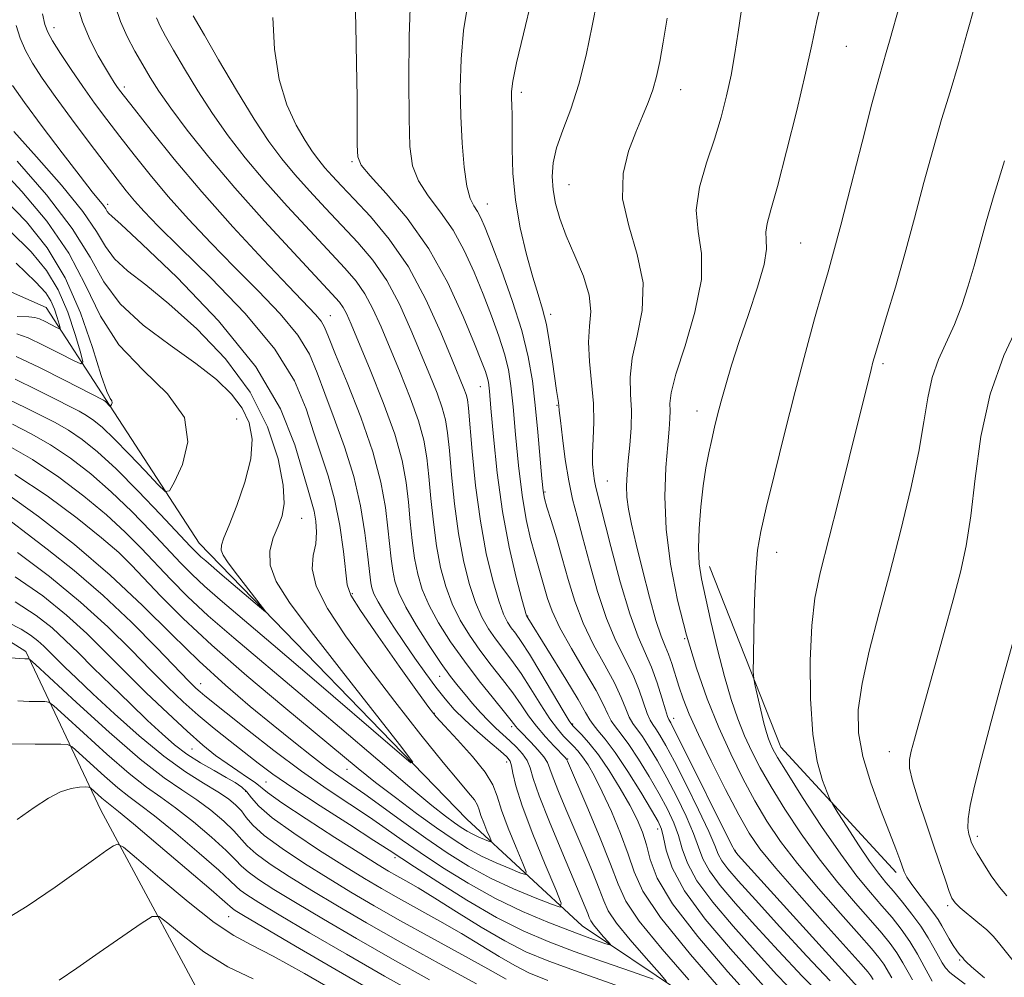
# Model space of a CAD drawing. Extents: x 2079800 to 2082700, y 324800 to 327700.
# Drawn here: x 2082225 to 2082370, y 327279 to 327420 of the extents above; entities that cross this region are included whole.
import ezdxf

# ---------------------------------------------------------------- set-up
doc = ezdxf.new("R2010")
doc.units = 0
doc.header["$MEASUREMENT"] = 0
for name, color, linetype, lineweight in [('DTM HARD BREAKLINE', 7, 'Continuous', 0), ('DTM SPOT ELEVATION', 2, 'Continuous', 13), ('INDEX CONTOUR', 41, 'Continuous', 13), ('INTERMEDIATE CONTOUR', 44, 'Continuous', 0)]:
    doc.layers.add(name, color=color, linetype=linetype, lineweight=lineweight)

msp = doc.modelspace()

# ---------------------------------------------------------------- linework, layer by layer
at = {"layer": 'DTM HARD BREAKLINE'}
for points in [[(2081971.158, 327500, 1198.318), (2081977.77, 327492.19, 1200.69), (2081995.3, 327468.89, 1206.11), (2082010.63, 327449.39, 1207.76), (2082028.61, 327444.04, 1210.42), (2082061.9, 327423.55, 1213.72), (2082073.88, 327420.89, 1217.19), (2082103.3, 327412.34, 1220.79), (2082131.1, 327399.98, 1224.09), (2082145.88, 327382.65, 1230.1), (2082152.5, 327364.73, 1232.63), (2082168.86, 327356.66, 1236.46), (2082193.94, 327347, 1239.41), (2082225.59, 327327.04, 1243.65), (2082236.59, 327303.71, 1251.08), (2082254.72, 327270.08, 1257.56), (2082273.85, 327252.78, 1263.69)], [(2082418.16, 327221.44, 1273.17), (2082381.61, 327241.38, 1257.5), (2082365.24, 327250.54, 1247.78), (2082336.33, 327267.25, 1239.7), (2082307.4, 327286.68, 1232.99), (2082290.45, 327302.36, 1226.62), (2082251.07, 327342.95, 1223.09), (2082237.36, 327364.09, 1219.84), (2082228.59, 327377.65, 1214.78), (2082196.96, 327391.62, 1207.41), (2082173.49, 327408.36, 1202.87), (2082159.26, 327424.6, 1196.21), (2082148.8, 327448.48, 1192.33), (2082125.3, 327468.49, 1188.97), (2082107.31, 327477.09, 1184.96), (2082073.01, 327481.81, 1178.24), (2082051.78, 327485.5, 1175.89), (2082029.43, 327494.09, 1174.41), (2082027.483, 327500, 1173.542)], [(2082326.16, 327339.54, 1258.74), (2082336.63, 327312.94, 1260.8), (2082353.59, 327294.54, 1263.57)]]:
    msp.add_polyline3d(points, dxfattribs=at)
at = {"layer": 'DTM SPOT ELEVATION'}
for p in [(2082229.73, 327418.77, 1232.6), (2082346.29, 327416.04, 1258.9), (2082240.05, 327410.04, 1234.4), (2082321.89, 327409.65, 1254.7), (2082298.48, 327409.28, 1250.4), (2082273.55, 327399.09, 1243.8), (2082305.47, 327395.68, 1252.9), (2082237.62, 327392.79, 1228.4), (2082293.45, 327392.85, 1248.8), (2082339.55, 327387.1, 1259), (2082270.35, 327376.44, 1234.8), (2082302.79, 327376.63, 1250.4), (2082351.66, 327369.36, 1262.3), (2082292.43, 327366, 1243.2), (2082303.72, 327363.26, 1249.9), (2082324.32, 327362.38, 1257.4), (2082256.57, 327361.21, 1222.6), (2082311.12, 327352.11, 1253), (2082301.94, 327350.48, 1248.2), (2082266.17, 327346.63, 1226.8), (2082336.01, 327341.62, 1260.6), (2082238.92, 327337.33, 1232.4), (2082273.58, 327335.56, 1230.3), (2082299.38, 327332.25, 1244.1), (2082322.51, 327328.92, 1256), (2082286.45, 327323.37, 1233.2), (2082251.3, 327322.28, 1233.3), (2082285.67, 327317.92, 1230.1), (2082320.85, 327317.18, 1252.6), (2082297.05, 327315.96, 1235.6), (2082306.01, 327316.35, 1242.2), (2082250.04, 327312.7, 1238.9), (2082305.26, 327311.24, 1238.1), (2082352.6, 327312.29, 1265.4), (2082272.83, 327309.68, 1230.8), (2082296.3, 327310.78, 1231.4), (2082260.91, 327307.82, 1237), (2082257.9, 327306.48, 1240.4), (2082318.52, 327300.92, 1243.4), (2082365.52, 327299.83, 1268.4), (2082279.9, 327296.69, 1236.4), (2082329.87, 327297.8, 1252.1), (2082361.19, 327289.65, 1265.7), (2082255.43, 327288.02, 1250.9), (2082362.95, 327281.64, 1263.8)]:
    msp.add_point(p, dxfattribs=at)
at = {"layer": 'INDEX CONTOUR'}
for points in [[(2082299.995, 327423.027, 1250), (2082298.771, 327417.887, 1250), (2082297.765, 327413.608, 1250), (2082297.209, 327410.916, 1250), (2082297.013, 327409.416, 1250), (2082297.012, 327408.439, 1250), (2082297.063, 327407.384, 1250), (2082297.115, 327405.932, 1250), (2082297.138, 327403.838, 1250), (2082297.136, 327400.937, 1250), (2082297.234, 327397.386, 1250), (2082297.592, 327393.428, 1250), (2082298.304, 327389.326, 1250), (2082299.23, 327385.419, 1250), (2082300.167, 327382.076, 1250), (2082300.953, 327379.515, 1250), (2082301.596, 327377.37, 1250), (2082302.141, 327375.129, 1250), (2082302.627, 327372.447, 1250), (2082303.049, 327369.635, 1250), (2082303.642, 327365.42, 1250), (2082303.912, 327363.638, 1250), (2082303.967, 327363.177, 1250), (2082304.04, 327362.465, 1250), (2082304.202, 327360.989, 1250), (2082304.508, 327358.436, 1250), (2082304.935, 327355.26, 1250), (2082305.442, 327352.113, 1250), (2082306.005, 327349.446, 1250), (2082306.666, 327346.894, 1250), (2082307.48, 327343.892, 1250), (2082308.49, 327340.073, 1250), (2082309.671, 327335.86, 1250), (2082310.982, 327331.878, 1250), (2082312.367, 327328.601, 1250), (2082314.889, 327323.565, 1250), (2082315.799, 327321.361, 1250), (2082316.993, 327317.91, 1250), (2082317.408, 327316.948, 1250), (2082317.805, 327316.304, 1250), (2082318.258, 327315.669, 1250), (2082318.857, 327314.741, 1250), (2082319.724, 327313.226, 1250), (2082320.992, 327310.835, 1250), (2082322.701, 327307.463, 1250), (2082324.518, 327303.761, 1250), (2082326.019, 327300.563, 1250), (2082326.912, 327298.478, 1250), (2082327.433, 327297.214, 1250), (2082327.95, 327296.249, 1250), (2082328.822, 327295.085, 1250), (2082330.366, 327293.303, 1250), (2082332.884, 327290.507, 1250), (2082336.481, 327286.541, 1250), (2082340.447, 327282.218, 1250), (2082343.872, 327278.599, 1250)], [(2082354.114, 327422.204, 1260), (2082352.606, 327416.791, 1260), (2082352.133, 327415.135, 1260), (2082351.665, 327413.555, 1260), (2082351.025, 327411.304, 1260), (2082350.027, 327407.569, 1260), (2082348.573, 327401.924, 1260), (2082346.932, 327395.482, 1260), (2082345.458, 327389.746, 1260), (2082344.402, 327385.778, 1260), (2082343.587, 327382.877, 1260), (2082342.729, 327379.902, 1260), (2082341.606, 327375.941, 1260), (2082340.243, 327370.986, 1260), (2082338.724, 327365.262, 1260), (2082337.152, 327359.083, 1260), (2082335.683, 327353.13, 1260), (2082334.489, 327348.18, 1260), (2082333.694, 327344.701, 1260), (2082333.221, 327341.921, 1260), (2082332.952, 327338.763, 1260), (2082332.78, 327334.519, 1260), (2082332.671, 327329.955, 1260), (2082332.609, 327326.217, 1260), (2082332.588, 327324.096, 1260), (2082332.65, 327323, 1260), (2082332.848, 327321.992, 1260), (2082333.672, 327318.379, 1260), (2082334.127, 327316.507, 1260), (2082334.504, 327315.124, 1260), (2082334.819, 327314.159, 1260), (2082335.108, 327313.428, 1260), (2082335.459, 327312.686, 1260), (2082336.161, 327311.452, 1260), (2082337.555, 327309.183, 1260), (2082339.839, 327305.577, 1260), (2082342.637, 327301.284, 1260), (2082345.438, 327297.195, 1260), (2082347.83, 327293.998, 1260), (2082349.818, 327291.583, 1260), (2082351.509, 327289.637, 1260), (2082353, 327287.881, 1260), (2082354.345, 327286.169, 1260), (2082355.585, 327284.387, 1260), (2082356.737, 327282.49, 1260), (2082357.731, 327280.703, 1260), (2082358.897, 327278.544, 1260)], [(2082250.188, 327420.548, 1240), (2082251.842, 327417.671, 1240), (2082253.941, 327414.046, 1240), (2082256.562, 327409.595, 1240), (2082259.16, 327405.34, 1240), (2082261.333, 327402.052, 1240), (2082263.233, 327399.497, 1240), (2082265.157, 327397.198, 1240), (2082267.324, 327394.772, 1240), (2082269.673, 327392.234, 1240), (2082274.394, 327387.212, 1240), (2082276.601, 327384.597, 1240), (2082278.656, 327381.607, 1240), (2082280.534, 327378.104, 1240), (2082282.223, 327374.366, 1240), (2082285.008, 327367.653, 1240), (2082286.059, 327365.032, 1240), (2082286.833, 327362.885, 1240), (2082287.32, 327361.091, 1240), (2082287.624, 327359.186, 1240), (2082287.878, 327356.61, 1240), (2082288.199, 327352.997, 1240), (2082288.632, 327348.729, 1240), (2082289.211, 327344.377, 1240), (2082289.948, 327340.429, 1240), (2082290.804, 327337.032, 1240), (2082291.721, 327334.248, 1240), (2082292.656, 327332.092, 1240), (2082293.629, 327330.379, 1240), (2082294.673, 327328.878, 1240), (2082297.066, 327325.717, 1240), (2082298.428, 327323.783, 1240), (2082299.882, 327321.522, 1240), (2082301.333, 327319.196, 1240), (2082302.66, 327317.148, 1240), (2082303.77, 327315.63, 1240), (2082304.689, 327314.564, 1240), (2082305.459, 327313.778, 1240), (2082306.135, 327313.111, 1240), (2082306.782, 327312.412, 1240), (2082307.472, 327311.537, 1240), (2082308.271, 327310.341, 1240), (2082309.223, 327308.68, 1240), (2082310.374, 327306.408, 1240), (2082311.72, 327303.483, 1240), (2082313.073, 327300.269, 1240), (2082314.201, 327297.229, 1240), (2082315.058, 327294.61, 1240), (2082316.342, 327291.779, 1240), (2082318.939, 327287.882, 1240), (2082323.339, 327282.454, 1240), (2082328.46, 327276.573, 1240)], [(2082224.135, 327419.109, 1230), (2082224.761, 327417.231, 1230), (2082225.549, 327415.427, 1230), (2082226.582, 327413.545, 1230), (2082227.98, 327411.372, 1230), (2082229.87, 327408.683, 1230), (2082232.286, 327405.383, 1230), (2082234.885, 327401.902, 1230), (2082237.227, 327398.8, 1230), (2082238.996, 327396.488, 1230), (2082240.354, 327394.773, 1230), (2082241.58, 327393.312, 1230), (2082242.995, 327391.741, 1230), (2082245.053, 327389.611, 1230), (2082248.249, 327386.45, 1230), (2082252.802, 327381.99, 1230), (2082257.843, 327376.763, 1230), (2082262.226, 327371.508, 1230), (2082265.102, 327366.821, 1230), (2082266.797, 327362.743, 1230), (2082267.932, 327359.179, 1230), (2082270.058, 327352.863, 1230), (2082270.994, 327349.45, 1230), (2082271.743, 327345.574, 1230), (2082272.287, 327341.762, 1230), (2082272.827, 327336.845, 1230), (2082273.366, 327335.326, 1230), (2082274.782, 327333.043, 1230), (2082277.381, 327329.271, 1230), (2082280.49, 327324.865, 1230), (2082283.193, 327321.075, 1230), (2082284.849, 327318.786, 1230), (2082285.926, 327317.432, 1230), (2082287.165, 327316.08, 1230), (2082289.083, 327314.043, 1230), (2082291.288, 327311.603, 1230), (2082293.161, 327309.285, 1230), (2082294.266, 327307.441, 1230), (2082294.901, 327305.748, 1230), (2082295.545, 327303.709, 1230), (2082296.544, 327301.022, 1230), (2082297.698, 327298.178, 1230), (2082298.672, 327295.862, 1230), (2082299.171, 327294.597, 1230), (2082299.066, 327294.242, 1230), (2082298.266, 327294.495, 1230), (2082296.749, 327295.091, 1230), (2082294.764, 327295.923, 1230), (2082292.627, 327296.923, 1230), (2082290.563, 327298.052, 1230), (2082288.423, 327299.407, 1230), (2082285.966, 327301.109, 1230), (2082283.052, 327303.218, 1230), (2082279.951, 327305.53, 1230), (2082277.031, 327307.775, 1230), (2082274.486, 327309.815, 1230), (2082263.509, 327318.913, 1230), (2082258.092, 327323.456, 1230), (2082252.921, 327327.959, 1230), (2082248.706, 327331.899, 1230), (2082245.456, 327335.165, 1230), (2082241.122, 327339.746, 1230), (2082239.236, 327341.572, 1230), (2082236.715, 327343.754, 1230), (2082233.108, 327346.641, 1230), (2082228.703, 327349.91, 1230), (2082223.979, 327353.07, 1230)], [(2082222.307, 327393.705, 1220), (2082225.673, 327390.203, 1220), (2082228.718, 327386.417, 1220), (2082231.377, 327382.01, 1220), (2082233.597, 327376.862, 1220), (2082235.361, 327371.743, 1220), (2082236.664, 327367.647, 1220), (2082237.517, 327365.286, 1220), (2082238.002, 327364.261, 1220), (2082238.216, 327363.895, 1220), (2082238.254, 327363.629, 1220), (2082238.193, 327363.383, 1220), (2082238.053, 327363.097, 1220), (2082238.005, 327363.089, 1220), (2082237.227, 327363.863, 1220), (2082237.148, 327363.917, 1220), (2082236.984, 327364.006, 1220), (2082231.377, 327366.902, 1220), (2082227.599, 327368.8, 1220), (2082224.142, 327370.426, 1220)], [(2082302.38, 327278.656, 1240), (2082299.579, 327279.776, 1240), (2082297.494, 327280.825, 1240), (2082295.208, 327282.166, 1240), (2082292.573, 327283.78, 1240), (2082289.638, 327285.551, 1240), (2082286.482, 327287.367, 1240), (2082280.416, 327290.742, 1240), (2082277.889, 327292.176, 1240), (2082275.391, 327293.655, 1240), (2082272.448, 327295.467, 1240), (2082268.795, 327297.779, 1240), (2082264.999, 327300.285, 1240), (2082261.831, 327302.56, 1240), (2082259.854, 327304.276, 1240), (2082258.775, 327305.492, 1240), (2082258.091, 327306.373, 1240), (2082257.361, 327307.073, 1240), (2082256.391, 327307.74, 1240), (2082255.049, 327308.512, 1240), (2082253.27, 327309.502, 1240), (2082251.249, 327310.671, 1240), (2082249.247, 327311.952, 1240), (2082247.436, 327313.317, 1240), (2082245.616, 327314.903, 1240), (2082243.499, 327316.889, 1240), (2082240.908, 327319.365, 1240), (2082238.111, 327322.066, 1240), (2082235.487, 327324.641, 1240), (2082233.304, 327326.825, 1240), (2082231.383, 327328.715, 1240), (2082229.431, 327330.498, 1240), (2082227.122, 327332.34, 1240), (2082223.997, 327334.324, 1240)], [(2082277.166, 327276.757, 1250), (2082271.236, 327280.184, 1250), (2082265.263, 327283.676, 1250), (2082257.598, 327288.201, 1250), (2082256.352, 327288.958, 1250), (2082255.955, 327289.228, 1250), (2082254.868, 327290.196, 1250), (2082252.849, 327291.95, 1250), (2082249.28, 327295.008, 1250), (2082245.061, 327298.596, 1250), (2082241.401, 327301.678, 1250), (2082239.2, 327303.49, 1250), (2082237.478, 327304.853, 1250), (2082236.779, 327305.458, 1250), (2082235.105, 327306.973, 1250), (2082234.814, 327307.085, 1250), (2082234.335, 327307.101, 1250), (2082233.472, 327307.074, 1250), (2082232.237, 327306.889, 1250), (2082230.697, 327306.388, 1250), (2082228.898, 327305.448, 1250), (2082226.794, 327304.079, 1250), (2082224.323, 327302.329, 1250)]]:
    msp.add_polyline3d(points, dxfattribs=at)
at = {"layer": 'INTERMEDIATE CONTOUR'}
for points in [[(2082273.953, 327424.488, 1244), (2082274.097, 327419.122, 1244), (2082274.226, 327413.536, 1244), (2082274.294, 327408.521, 1244), (2082274.316, 327404.427, 1244), (2082274.318, 327401.491, 1244), (2082274.391, 327399.764, 1244), (2082274.883, 327398.558, 1244), (2082276.203, 327396.997, 1244), (2082278.599, 327394.386, 1244), (2082281.666, 327390.743, 1244), (2082284.84, 327386.262, 1244), (2082287.637, 327381.234, 1244), (2082289.903, 327376.324, 1244), (2082291.568, 327372.291, 1244), (2082292.608, 327369.685, 1244), (2082293.169, 327368.214, 1244), (2082293.446, 327367.372, 1244), (2082293.615, 327366.629, 1244), (2082293.772, 327365.334, 1244), (2082293.997, 327362.809, 1244), (2082294.36, 327358.618, 1244), (2082294.91, 327353.301, 1244), (2082295.686, 327347.644, 1244), (2082296.683, 327342.365, 1244), (2082297.716, 327337.921, 1244), (2082298.553, 327334.708, 1244), (2082299.216, 327332.294, 1244), (2082299.265, 327332.168, 1244), (2082299.4, 327331.969, 1244), (2082305.005, 327322.974, 1244), (2082306.826, 327319.978, 1244), (2082307.92, 327318.072, 1244), (2082308.519, 327317, 1244), (2082309.012, 327316.27, 1244), (2082309.74, 327315.427, 1244), (2082310.811, 327314.158, 1244), (2082312.277, 327312.184, 1244), (2082314.12, 327309.392, 1244), (2082316.023, 327306.332, 1244), (2082317.599, 327303.714, 1244), (2082318.567, 327302.03, 1244), (2082319.073, 327300.881, 1244), (2082319.371, 327299.648, 1244), (2082319.749, 327297.805, 1244), (2082320.628, 327295.21, 1244), (2082322.463, 327291.816, 1244), (2082325.508, 327287.68, 1244), (2082329.219, 327283.287, 1244), (2082332.848, 327279.225, 1244), (2082335.814, 327275.963, 1244)], [(2082233, 327422.625, 1234), (2082233.925, 327419.639, 1234), (2082235.055, 327416.935, 1234), (2082236.233, 327414.644, 1234), (2082237.274, 327412.847, 1234), (2082238.039, 327411.588, 1234), (2082238.573, 327410.745, 1234), (2082238.967, 327410.157, 1234), (2082239.363, 327409.605, 1234), (2082240.094, 327408.645, 1234), (2082241.546, 327406.776, 1234), (2082244.008, 327403.644, 1234), (2082247.384, 327399.468, 1234), (2082251.481, 327394.616, 1234), (2082256.036, 327389.495, 1234), (2082260.485, 327384.668, 1234), (2082264.194, 327380.743, 1234), (2082268.174, 327376.591, 1234), (2082268.996, 327375.618, 1234), (2082269.52, 327374.732, 1234), (2082270.113, 327373.319, 1234), (2082271.146, 327370.735, 1234), (2082272.84, 327366.59, 1234), (2082274.835, 327361.511, 1234), (2082276.619, 327356.381, 1234), (2082277.803, 327351.921, 1234), (2082278.476, 327348.208, 1234), (2082278.848, 327345.157, 1234), (2082279.315, 327340.641, 1234), (2082279.541, 327338.923, 1234), (2082279.86, 327337.362, 1234), (2082280.438, 327335.677, 1234), (2082281.472, 327333.559, 1234), (2082283.06, 327330.839, 1234), (2082284.921, 327327.903, 1234), (2082286.679, 327325.277, 1234), (2082288.054, 327323.345, 1234), (2082289.153, 327321.925, 1234), (2082290.179, 327320.692, 1234), (2082291.289, 327319.393, 1234), (2082292.459, 327318.069, 1234), (2082293.618, 327316.835, 1234), (2082294.712, 327315.77, 1234), (2082296.762, 327313.906, 1234), (2082297.751, 327312.953, 1234), (2082298.633, 327311.972, 1234), (2082299.307, 327310.982, 1234), (2082299.744, 327309.918, 1234), (2082300.225, 327308.359, 1234), (2082301.107, 327305.795, 1234), (2082302.609, 327301.964, 1234), (2082304.411, 327297.607, 1234), (2082307.875, 327289.432, 1234), (2082308.247, 327288.508, 1234), (2082308.465, 327287.912, 1234), (2082308.694, 327287.415, 1234), (2082309.097, 327286.815, 1234), (2082309.775, 327285.984, 1234), (2082310.561, 327285.083, 1234), (2082311.227, 327284.341, 1234), (2082311.567, 327283.94, 1234), (2082311.486, 327283.863, 1234), (2082310.914, 327284.046, 1234), (2082309.78, 327284.441, 1234), (2082308.014, 327285.074, 1234), (2082305.542, 327285.986, 1234), (2082302.347, 327287.218, 1234), (2082298.628, 327288.786, 1234), (2082294.642, 327290.704, 1234), (2082290.638, 327292.938, 1234), (2082286.869, 327295.276, 1234), (2082283.581, 327297.457, 1234), (2082280.911, 327299.302, 1234), (2082278.558, 327300.956, 1234), (2082276.108, 327302.638, 1234), (2082273.226, 327304.551, 1234), (2082269.881, 327306.795, 1234), (2082266.116, 327309.447, 1234), (2082262.063, 327312.486, 1234), (2082258.189, 327315.505, 1234), (2082251.892, 327320.512, 1234), (2082251.208, 327321.078, 1234), (2082250.567, 327321.66, 1234), (2082249.55, 327322.675, 1234), (2082244.838, 327327.582, 1234), (2082241.111, 327331.346, 1234), (2082236.94, 327335.286, 1234), (2082232.699, 327338.922, 1234), (2082228.696, 327342.098, 1234), (2082220.477, 327348.339, 1234)], [(2082282.145, 327423.13, 1246), (2082281.969, 327417.468, 1246), (2082281.913, 327411.121, 1246), (2082281.945, 327405.403, 1246), (2082282.071, 327401.3, 1246), (2082282.461, 327398.47, 1246), (2082283.319, 327396.239, 1246), (2082284.766, 327394.034, 1246), (2082286.574, 327391.657, 1246), (2082288.428, 327389.007, 1246), (2082290.077, 327386.026, 1246), (2082291.526, 327382.827, 1246), (2082292.841, 327379.567, 1246), (2082294.066, 327376.396, 1246), (2082295.143, 327373.434, 1246), (2082295.987, 327370.803, 1246), (2082296.553, 327368.505, 1246), (2082296.931, 327366.1, 1246), (2082297.251, 327363.033, 1246), (2082297.619, 327358.963, 1246), (2082298.064, 327354.39, 1246), (2082298.589, 327350.023, 1246), (2082299.193, 327346.428, 1246), (2082299.828, 327343.583, 1246), (2082300.434, 327341.321, 1246), (2082302.314, 327334.827, 1246), (2082302.987, 327332.953, 1246), (2082304.122, 327330.529, 1246), (2082305.837, 327327.451, 1246), (2082307.773, 327324.168, 1246), (2082309.453, 327321.269, 1246), (2082310.529, 327319.197, 1246), (2082311.17, 327317.808, 1246), (2082311.673, 327316.817, 1246), (2082312.297, 327315.934, 1246), (2082313.142, 327314.873, 1246), (2082314.271, 327313.346, 1246), (2082315.699, 327311.175, 1246), (2082317.257, 327308.63, 1246), (2082318.73, 327306.087, 1246), (2082319.945, 327303.841, 1246), (2082320.888, 327301.841, 1246), (2082321.587, 327299.953, 1246), (2082322.137, 327298.028, 1246), (2082322.896, 327295.878, 1246), (2082324.292, 327293.293, 1246), (2082326.613, 327290.148, 1246), (2082329.601, 327286.626, 1246), (2082332.861, 327282.985, 1246), (2082336.055, 327279.481, 1246), (2082339.086, 327276.344, 1246)], [(2082290.62, 327422.559, 1248), (2082289.955, 327418.369, 1248), (2082289.592, 327414.149, 1248), (2082289.488, 327409.927, 1248), (2082289.562, 327405.77, 1248), (2082289.748, 327401.784, 1248), (2082290.038, 327398.248, 1248), (2082290.435, 327395.48, 1248), (2082290.933, 327393.681, 1248), (2082291.481, 327392.571, 1248), (2082292.015, 327391.752, 1248), (2082292.517, 327390.818, 1248), (2082293.149, 327389.331, 1248), (2082294.114, 327386.843, 1248), (2082295.525, 327383.104, 1248), (2082297.116, 327378.655, 1248), (2082298.528, 327374.233, 1248), (2082299.491, 327370.382, 1248), (2082300.091, 327366.865, 1248), (2082300.506, 327363.258, 1248), (2082300.877, 327359.312, 1248), (2082301.471, 327352.48, 1248), (2082301.658, 327350.667, 1248), (2082301.87, 327349.521, 1248), (2082302.235, 327348.271, 1248), (2082302.841, 327346.313, 1248), (2082303.623, 327343.726, 1248), (2082304.479, 327340.76, 1248), (2082305.345, 327337.633, 1248), (2082306.322, 327334.429, 1248), (2082307.552, 327331.203, 1248), (2082309.102, 327328.026, 1248), (2082310.743, 327325.042, 1248), (2082312.171, 327322.417, 1248), (2082313.164, 327320.279, 1248), (2082313.824, 327318.612, 1248), (2082314.332, 327317.363, 1248), (2082314.853, 327316.441, 1248), (2082316.265, 327314.508, 1248), (2082317.278, 327312.958, 1248), (2082318.49, 327310.928, 1248), (2082319.86, 327308.461, 1248), (2082321.323, 327305.652, 1248), (2082322.703, 327302.801, 1248), (2082323.803, 327300.258, 1248), (2082324.524, 327298.254, 1248), (2082325.164, 327296.546, 1248), (2082326.121, 327294.771, 1248), (2082327.718, 327292.617, 1248), (2082329.983, 327289.964, 1248), (2082332.873, 327286.746, 1248), (2082336.268, 327283.011, 1248), (2082339.767, 327279.281, 1248), (2082342.894, 327276.197, 1248)], [(2082309.621, 327422.805, 1252), (2082308.906, 327419.074, 1252), (2082308.009, 327414.75, 1252), (2082306.937, 327410.486, 1252), (2082305.728, 327406.808, 1252), (2082304.56, 327403.727, 1252), (2082303.639, 327401.13, 1252), (2082303.127, 327398.897, 1252), (2082302.986, 327396.883, 1252), (2082303.131, 327394.939, 1252), (2082303.499, 327392.92, 1252), (2082304.129, 327390.699, 1252), (2082305.08, 327388.154, 1252), (2082306.34, 327385.241, 1252), (2082307.595, 327382.217, 1252), (2082308.455, 327379.418, 1252), (2082308.665, 327377.06, 1252), (2082308.488, 327374.884, 1252), (2082308.327, 327372.514, 1252), (2082308.47, 327369.684, 1252), (2082308.793, 327366.586, 1252), (2082309.066, 327363.522, 1252), (2082309.119, 327360.75, 1252), (2082309.03, 327358.328, 1252), (2082308.938, 327356.269, 1252), (2082308.953, 327354.574, 1252), (2082309.063, 327353.204, 1252), (2082309.227, 327352.111, 1252), (2082309.438, 327351.13, 1252), (2082311.649, 327342.472, 1252), (2082313.021, 327337.286, 1252), (2082314.412, 327332.553, 1252), (2082315.632, 327329.175, 1252), (2082317.606, 327324.713, 1252), (2082318.433, 327322.444, 1252), (2082319.132, 327320.218, 1252), (2082319.651, 327318.457, 1252), (2082319.964, 327317.455, 1252), (2082320.136, 327317.019, 1252), (2082320.436, 327316.524, 1252), (2082320.958, 327315.525, 1252), (2082322.123, 327313.208, 1252), (2082329.32, 327298.678, 1252), (2082329.872, 327297.691, 1252), (2082330.36, 327297.084, 1252), (2082347.942, 327277.647, 1252)], [(2082342.868, 327423.595, 1258), (2082341.927, 327419.77, 1258), (2082341.186, 327416.279, 1258), (2082340.286, 327412.097, 1258), (2082338.985, 327406.579, 1258), (2082337.491, 327400.604, 1258), (2082336.133, 327395.427, 1258), (2082335.171, 327391.986, 1258), (2082334.62, 327389.96, 1258), (2082334.429, 327388.709, 1258), (2082334.498, 327387.62, 1258), (2082334.532, 327386.191, 1258), (2082334.183, 327383.948, 1258), (2082333.221, 327380.601, 1258), (2082331.881, 327376.61, 1258), (2082330.511, 327372.62, 1258), (2082329.393, 327369.155, 1258), (2082328.533, 327366.257, 1258), (2082327.87, 327363.846, 1258), (2082327.341, 327361.824, 1258), (2082326.893, 327360.015, 1258), (2082326.477, 327358.224, 1258), (2082326.048, 327356.269, 1258), (2082325.621, 327354.025, 1258), (2082325.218, 327351.377, 1258), (2082324.869, 327348.299, 1258), (2082324.624, 327345.117, 1258), (2082324.534, 327342.245, 1258), (2082324.645, 327339.924, 1258), (2082324.98, 327337.718, 1258), (2082325.552, 327335.018, 1258), (2082326.357, 327331.419, 1258), (2082327.315, 327327.327, 1258), (2082328.332, 327323.351, 1258), (2082329.327, 327319.969, 1258), (2082330.308, 327317.129, 1258), (2082331.302, 327314.647, 1258), (2082332.358, 327312.323, 1258), (2082333.603, 327309.906, 1258), (2082335.188, 327307.13, 1258), (2082337.218, 327303.823, 1258), (2082339.614, 327300.186, 1258), (2082342.254, 327296.515, 1258), (2082344.994, 327293.076, 1258), (2082347.603, 327290.033, 1258), (2082349.826, 327287.521, 1258), (2082351.485, 327285.607, 1258), (2082352.702, 327284.09, 1258), (2082353.674, 327282.702, 1258), (2082354.558, 327281.253, 1258), (2082355.353, 327279.864, 1258), (2082356.019, 327278.738, 1258)], [(2082238.743, 327422.002, 1236), (2082239.484, 327419.713, 1236), (2082240.484, 327417.479, 1236), (2082241.627, 327415.327, 1236), (2082242.779, 327413.317, 1236), (2082243.88, 327411.444, 1236), (2082245.152, 327409.432, 1236), (2082246.887, 327406.936, 1236), (2082249.324, 327403.691, 1236), (2082252.482, 327399.74, 1236), (2082256.323, 327395.205, 1236), (2082260.695, 327390.305, 1236), (2082264.986, 327385.646, 1236), (2082270.607, 327379.646, 1236), (2082271.709, 327378.412, 1236), (2082272.267, 327377.632, 1236), (2082272.741, 327376.727, 1236), (2082273.418, 327375.188, 1236), (2082276.238, 327368.468, 1236), (2082278.159, 327363.667, 1236), (2082279.836, 327358.991, 1236), (2082280.92, 327355.109, 1236), (2082281.519, 327351.884, 1236), (2082281.858, 327348.975, 1236), (2082282.133, 327346.116, 1236), (2082282.421, 327343.337, 1236), (2082282.765, 327340.741, 1236), (2082283.222, 327338.384, 1236), (2082283.893, 327336.128, 1236), (2082284.888, 327333.789, 1236), (2082286.286, 327331.224, 1236), (2082288.042, 327328.464, 1236), (2082290.08, 327325.587, 1236), (2082292.283, 327322.708, 1236), (2082294.364, 327320.102, 1236), (2082296.001, 327318.09, 1236), (2082296.963, 327316.883, 1236), (2082297.649, 327315.978, 1236), (2082297.887, 327315.702, 1236), (2082298.273, 327315.3, 1236), (2082299.865, 327313.687, 1236), (2082300.912, 327312.574, 1236), (2082301.787, 327311.534, 1236), (2082302.309, 327310.689, 1236), (2082302.665, 327309.78, 1236), (2082303.132, 327308.451, 1236), (2082303.925, 327306.436, 1236), (2082305.008, 327303.834, 1236), (2082307.65, 327297.653, 1236), (2082308.924, 327294.63, 1236), (2082309.923, 327292.128, 1236), (2082310.575, 327290.353, 1236), (2082311.256, 327288.869, 1236), (2082312.458, 327287.081, 1236), (2082314.477, 327284.607, 1236), (2082316.822, 327281.92, 1236), (2082318.804, 327279.709, 1236), (2082319.819, 327278.513, 1236)], [(2082330.812, 327421.125, 1256), (2082330.361, 327418.133, 1256), (2082329.867, 327414.983, 1256), (2082329.307, 327411.819, 1256), (2082328.651, 327408.736, 1256), (2082327.852, 327405.637, 1256), (2082326.858, 327402.38, 1256), (2082325.691, 327398.883, 1256), (2082324.669, 327395.32, 1256), (2082324.186, 327391.926, 1256), (2082324.45, 327388.812, 1256), (2082324.94, 327385.582, 1256), (2082324.952, 327381.723, 1256), (2082324.008, 327376.96, 1256), (2082322.539, 327372.006, 1256), (2082321.21, 327367.818, 1256), (2082320.517, 327365.097, 1256), (2082320.325, 327363.499, 1256), (2082320.339, 327362.42, 1256), (2082320.311, 327361.301, 1256), (2082320.194, 327359.751, 1256), (2082319.989, 327357.423, 1256), (2082319.729, 327354.069, 1256), (2082319.586, 327349.85, 1256), (2082319.758, 327345.032, 1256), (2082320.396, 327339.869, 1256), (2082321.429, 327334.595, 1256), (2082322.736, 327329.44, 1256), (2082324.208, 327324.591, 1256), (2082325.804, 327320.072, 1256), (2082327.497, 327315.865, 1256), (2082329.257, 327311.96, 1256), (2082331.045, 327308.36, 1256), (2082332.822, 327305.077, 1256), (2082334.597, 327302.068, 1256), (2082336.59, 327299.087, 1256), (2082339.07, 327295.833, 1256), (2082342.158, 327292.153, 1256), (2082345.387, 327288.483, 1256), (2082348.142, 327285.405, 1256), (2082349.969, 327283.332, 1256), (2082351.059, 327282.011, 1256), (2082351.764, 327281.017, 1256), (2082352.975, 327279.026, 1256)], [(2082365.198, 327422.182, 1262), (2082364.01, 327417.878, 1262), (2082362.756, 327413.489, 1262), (2082361.52, 327409.36, 1262), (2082360.286, 327405.287, 1262), (2082359.018, 327400.919, 1262), (2082357.688, 327396.019, 1262), (2082356.307, 327390.79, 1262), (2082354.889, 327385.544, 1262), (2082353.477, 327380.598, 1262), (2082352.196, 327376.296, 1262), (2082350.552, 327370.875, 1262), (2082350.175, 327369.567, 1262), (2082349.899, 327368.528, 1262), (2082346.67, 327355.502, 1262), (2082345.048, 327349.009, 1262), (2082342.407, 327338.583, 1262), (2082341.645, 327334.896, 1262), (2082341.177, 327330.871, 1262), (2082340.948, 327325.727, 1262), (2082340.986, 327320.071, 1262), (2082341.335, 327314.853, 1262), (2082341.997, 327310.835, 1262), (2082342.78, 327308.033, 1262), (2082343.447, 327306.269, 1262), (2082343.859, 327305.293, 1262), (2082344.272, 327304.524, 1262), (2082345.038, 327303.305, 1262), (2082346.391, 327301.193, 1262), (2082348.067, 327298.612, 1262), (2082349.692, 327296.199, 1262), (2082350.983, 327294.424, 1262), (2082352.073, 327293.071, 1262), (2082353.192, 327291.754, 1262), (2082354.506, 327290.175, 1262), (2082355.905, 327288.408, 1262), (2082357.215, 327286.611, 1262), (2082358.295, 327284.931, 1262), (2082359.15, 327283.444, 1262), (2082359.818, 327282.209, 1262), (2082360.355, 327281.258, 1262), (2082360.874, 327280.506, 1262), (2082361.503, 327279.838, 1262), (2082362.39, 327279.115, 1262), (2082363.766, 327278.085, 1262)], [(2082228.046, 327420.803, 1232), (2082228.387, 327419.243, 1232), (2082228.793, 327418.134, 1232), (2082229.506, 327416.867, 1232), (2082230.694, 327414.983, 1232), (2082232.241, 327412.635, 1232), (2082233.954, 327410.131, 1232), (2082235.687, 327407.705, 1232), (2082237.472, 327405.3, 1232), (2082239.387, 327402.788, 1232), (2082241.502, 327400.066, 1232), (2082243.869, 327397.12, 1232), (2082246.531, 327393.964, 1232), (2082249.515, 327390.618, 1232), (2082252.769, 327387.14, 1232), (2082256.222, 327383.597, 1232), (2082259.748, 327380.068, 1232), (2082263.009, 327376.677, 1232), (2082265.611, 327373.563, 1232), (2082267.31, 327370.776, 1232), (2082268.455, 327368.031, 1232), (2082269.539, 327364.957, 1232), (2082270.925, 327361.284, 1232), (2082272.45, 327357.145, 1232), (2082273.823, 327352.778, 1232), (2082274.811, 327348.439, 1232), (2082275.449, 327344.496, 1232), (2082275.838, 327341.339, 1232), (2082276.209, 327337.945, 1232), (2082276.319, 327337.105, 1232), (2082276.473, 327336.376, 1232), (2082276.789, 327335.522, 1232), (2082277.405, 327334.333, 1232), (2082278.409, 327332.661, 1232), (2082279.725, 327330.609, 1232), (2082281.234, 327328.345, 1232), (2082282.822, 327326.028, 1232), (2082284.4, 327323.797, 1232), (2082285.886, 327321.783, 1232), (2082287.242, 327320.066, 1232), (2082288.606, 327318.517, 1232), (2082290.16, 327316.959, 1232), (2082291.998, 327315.282, 1232), (2082293.857, 327313.665, 1232), (2082295.389, 327312.356, 1232), (2082296.335, 327311.513, 1232), (2082296.813, 327310.907, 1232), (2082297.035, 327310.221, 1232), (2082297.222, 327309.129, 1232), (2082297.642, 327307.285, 1232), (2082298.572, 327304.337, 1232), (2082300.153, 327300.18, 1232), (2082301.987, 327295.697, 1232), (2082303.537, 327292.018, 1232), (2082304.332, 327290.003, 1232), (2082304.165, 327289.439, 1232), (2082302.891, 327289.842, 1232), (2082300.477, 327290.79, 1232), (2082297.316, 327292.114, 1232), (2082293.915, 327293.705, 1232), (2082290.671, 327295.473, 1232), (2082287.548, 327297.418, 1232), (2082284.408, 327299.554, 1232), (2082281.182, 327301.853, 1232), (2082275.425, 327306.024, 1232), (2082271.629, 327308.677, 1232), (2082269.822, 327309.984, 1232), (2082267.62, 327311.67, 1232), (2082264.988, 327313.755, 1232), (2082261.963, 327316.191, 1232), (2082258.588, 327318.952, 1232), (2082254.935, 327322.068, 1232), (2082251.076, 327325.593, 1232), (2082247.046, 327329.54, 1232), (2082242.73, 327333.81, 1232), (2082237.97, 327338.27, 1232), (2082232.731, 327342.744, 1232), (2082227.465, 327346.876, 1232), (2082222.744, 327350.265, 1232)], [(2082244.782, 327420.236, 1238), (2082245.336, 327419.014, 1238), (2082246.142, 327417.526, 1238), (2082247.311, 327415.494, 1238), (2082248.911, 327412.745, 1238), (2082250.856, 327409.513, 1238), (2082253.024, 327406.138, 1238), (2082255.329, 327402.871, 1238), (2082257.858, 327399.618, 1238), (2082260.74, 327396.201, 1238), (2082264.01, 327392.539, 1238), (2082267.329, 327388.94, 1238), (2082272.5, 327383.429, 1238), (2082274.155, 327381.505, 1238), (2082275.462, 327379.62, 1238), (2082276.638, 327377.416, 1238), (2082277.821, 327374.777, 1238), (2082280.623, 327368.06, 1238), (2082282.109, 327364.35, 1238), (2082283.335, 327360.938, 1238), (2082284.12, 327358.1, 1238), (2082284.571, 327355.535, 1238), (2082284.868, 327352.791, 1238), (2082285.166, 327349.556, 1238), (2082285.527, 327346.033, 1238), (2082285.988, 327342.559, 1238), (2082286.585, 327339.407, 1238), (2082287.349, 327336.58, 1238), (2082288.304, 327334.019, 1238), (2082289.471, 327331.658, 1238), (2082290.836, 327329.421, 1238), (2082292.377, 327327.232, 1238), (2082294.049, 327325.04, 1238), (2082295.715, 327322.91, 1238), (2082297.214, 327320.937, 1238), (2082298.441, 327319.183, 1238), (2082299.533, 327317.581, 1238), (2082300.678, 327316.033, 1238), (2082301.994, 327314.488, 1238), (2082303.296, 327313.09, 1238), (2082304.891, 327311.445, 1238), (2082305.108, 327311.199, 1238), (2082305.159, 327311.107, 1238), (2082305.241, 327310.908, 1238), (2082308.102, 327304.269, 1238), (2082309.972, 327299.828, 1238), (2082311.6, 327295.748, 1238), (2082312.684, 327292.794, 1238), (2082313.817, 327290.324, 1238), (2082315.819, 327287.348, 1238), (2082319.18, 327283.229, 1238), (2082323.082, 327278.757, 1238)], [(2082261.887, 327420.274, 1242), (2082262.141, 327415.608, 1242), (2082262.834, 327411.165, 1242), (2082263.971, 327407.426, 1242), (2082265.338, 327404.446, 1242), (2082266.662, 327402.175, 1242), (2082267.742, 327400.529, 1242), (2082268.661, 327399.287, 1242), (2082269.574, 327398.194, 1242), (2082270.639, 327397.005, 1242), (2082272.016, 327395.529, 1242), (2082273.87, 327393.579, 1242), (2082276.287, 327390.995, 1242), (2082279.046, 327387.689, 1242), (2082281.851, 327383.595, 1242), (2082284.43, 327378.792, 1242), (2082286.626, 327373.955, 1242), (2082288.308, 327369.905, 1242), (2082290.009, 327365.715, 1242), (2082290.332, 327364.832, 1242), (2082290.52, 327364.084, 1242), (2082290.677, 327362.837, 1242), (2082291.231, 327356.437, 1242), (2082291.738, 327351.424, 1242), (2082292.433, 327346.195, 1242), (2082293.311, 327341.451, 1242), (2082294.259, 327337.483, 1242), (2082295.137, 327334.478, 1242), (2082295.841, 327332.526, 1242), (2082296.423, 327331.336, 1242), (2082296.969, 327330.523, 1242), (2082297.582, 327329.704, 1242), (2082298.417, 327328.523, 1242), (2082299.641, 327326.63, 1242), (2082301.322, 327323.862, 1242), (2082304.622, 327318.28, 1242), (2082305.506, 327316.816, 1242), (2082306.014, 327316.102, 1242), (2082306.514, 327315.596, 1242), (2082307.306, 327314.827, 1242), (2082308.415, 327313.614, 1242), (2082309.801, 327311.85, 1242), (2082311.389, 327309.509, 1242), (2082313, 327306.898, 1242), (2082314.425, 327304.404, 1242), (2082315.504, 327302.309, 1242), (2082316.282, 327300.461, 1242), (2082316.852, 327298.598, 1242), (2082317.396, 327296.45, 1242), (2082318.462, 327293.68, 1242), (2082320.689, 327289.935, 1242), (2082324.42, 327285.093, 1242), (2082328.839, 327279.933, 1242), (2082332.837, 327275.464, 1242)], [(2082319.907, 327420.177, 1254), (2082319.31, 327416.637, 1254), (2082318.817, 327413.83, 1254), (2082318.354, 327411.592, 1254), (2082317.823, 327409.662, 1254), (2082317.137, 327407.791, 1254), (2082316.288, 327405.778, 1254), (2082315.285, 327403.432, 1254), (2082314.208, 327400.604, 1254), (2082313.42, 327397.315, 1254), (2082313.357, 327393.627, 1254), (2082314.252, 327389.618, 1254), (2082315.518, 327385.438, 1254), (2082316.365, 327381.248, 1254), (2082316.236, 327377.21, 1254), (2082315.502, 327373.47, 1254), (2082314.768, 327370.166, 1254), (2082314.492, 327367.372, 1254), (2082314.544, 327364.896, 1254), (2082314.651, 327362.477, 1254), (2082314.599, 327359.935, 1254), (2082314.419, 327357.399, 1254), (2082314.2, 327355.079, 1254), (2082314.027, 327353.118, 1254), (2082313.947, 327351.401, 1254), (2082314, 327349.751, 1254), (2082314.225, 327347.965, 1254), (2082314.659, 327345.758, 1254), (2082315.338, 327342.82, 1254), (2082316.263, 327339.028, 1254), (2082317.294, 327335.007, 1254), (2082318.254, 327331.566, 1254), (2082319.012, 327329.287, 1254), (2082319.602, 327327.836, 1254), (2082320.105, 327326.648, 1254), (2082320.59, 327325.267, 1254), (2082321.633, 327321.935, 1254), (2082322.269, 327320.078, 1254), (2082323.164, 327317.822, 1254), (2082324.509, 327314.824, 1254), (2082326.399, 327310.927, 1254), (2082328.517, 327306.731, 1254), (2082330.455, 327303.024, 1254), (2082331.977, 327300.314, 1254), (2082333.567, 327297.989, 1254), (2082335.885, 327295.152, 1254), (2082339.322, 327291.23, 1254), (2082343.172, 327286.934, 1254), (2082348.454, 327281.058, 1254), (2082349.416, 327279.932, 1254), (2082349.853, 327279.332, 1254), (2082350.198, 327278.778, 1254)], [(2082223.6, 327410.268, 1228), (2082225.381, 327407.775, 1228), (2082227.987, 327404.261, 1228), (2082230.931, 327400.352, 1228), (2082233.554, 327396.927, 1228), (2082235.351, 327394.653, 1228), (2082237.008, 327392.619, 1228), (2082237.343, 327392.128, 1228), (2082237.562, 327391.761, 1228), (2082237.786, 327391.459, 1228), (2082238.239, 327391.038, 1228), (2082239.602, 327389.814, 1228), (2082242.664, 327386.975, 1228), (2082247.827, 327382.017, 1228), (2082253.925, 327375.657, 1228), (2082259.4, 327368.92, 1228), (2082263.058, 327362.707, 1228), (2082265.16, 327357.435, 1228), (2082267.084, 327350.751, 1228), (2082267.609, 327349.044, 1228), (2082267.979, 327347.688, 1228), (2082268.246, 327346.205, 1228), (2082268.355, 327344.573, 1228), (2082268.222, 327342.884, 1228), (2082267.865, 327341.163, 1228), (2082267.706, 327339.184, 1228), (2082268.269, 327336.654, 1228), (2082269.949, 327333.35, 1228), (2082272.62, 327329.321, 1228), (2082276.029, 327324.687, 1228), (2082279.876, 327319.653, 1228), (2082283.687, 327314.782, 1228), (2082286.944, 327310.722, 1228), (2082289.25, 327307.948, 1228), (2082290.712, 327306.236, 1228), (2082291.557, 327305.187, 1228), (2082292.008, 327304.436, 1228), (2082292.267, 327303.743, 1228), (2082292.529, 327302.911, 1228), (2082292.937, 327301.814, 1228), (2082293.409, 327300.653, 1228), (2082293.807, 327299.707, 1228), (2082294.011, 327299.19, 1228), (2082293.968, 327299.046, 1228), (2082293.641, 327299.149, 1228), (2082293.022, 327299.392, 1228), (2082292.211, 327299.733, 1228), (2082291.339, 327300.141, 1228), (2082290.496, 327300.601, 1228), (2082289.622, 327301.154, 1228), (2082288.619, 327301.849, 1228), (2082287.322, 327302.803, 1228), (2082285.304, 327304.395, 1228), (2082282.07, 327307.072, 1228), (2082277.342, 327311.083, 1228), (2082271.695, 327315.902, 1228), (2082265.921, 327320.806, 1228), (2082256.158, 327329.015, 1228), (2082252.385, 327332.298, 1228), (2082249.366, 327335.123, 1228), (2082246.891, 327337.622, 1228), (2082242.542, 327342.228, 1228), (2082240.192, 327344.589, 1228), (2082237.431, 327347.127, 1228), (2082234.117, 327349.89, 1228), (2082230.413, 327352.686, 1228), (2082226.556, 327355.265, 1228), (2082222.793, 327357.424, 1228)], [(2082223.825, 327403.513, 1226), (2082227.147, 327399.789, 1226), (2082230.809, 327395.616, 1226), (2082233.947, 327391.763, 1226), (2082235.958, 327388.818, 1226), (2082237.28, 327386.615, 1226), (2082238.613, 327384.803, 1226), (2082240.544, 327383.03, 1226), (2082243.21, 327380.942, 1226), (2082246.635, 327378.181, 1226), (2082250.724, 327374.499, 1226), (2082254.927, 327370.065, 1226), (2082258.575, 327365.158, 1226), (2082261.144, 327360.094, 1226), (2082262.698, 327355.361, 1226), (2082263.448, 327351.487, 1226), (2082263.593, 327348.819, 1226), (2082263.291, 327346.99, 1226), (2082262.692, 327345.454, 1226), (2082261.978, 327343.757, 1226), (2082261.463, 327341.834, 1226), (2082261.495, 327339.711, 1226), (2082262.391, 327337.325, 1226), (2082264.357, 327334.246, 1226), (2082267.57, 327329.949, 1226), (2082271.988, 327324.239, 1226), (2082280.518, 327313.334, 1226), (2082282.49, 327310.757, 1226), (2082282.224, 327310.664, 1226), (2082279.492, 327312.973, 1226), (2082268.012, 327322.851, 1226), (2082261.966, 327328.02, 1226), (2082254.163, 327334.624, 1226), (2082251.85, 327336.637, 1226), (2082250.026, 327338.347, 1226), (2082248.326, 327340.078, 1226), (2082243.963, 327344.712, 1226), (2082241.148, 327347.606, 1226), (2082238.147, 327350.502, 1226), (2082235.129, 327353.138, 1226), (2082232.142, 327355.452, 1226), (2082229.204, 327357.428, 1226), (2082226.341, 327359.069, 1226), (2082223.619, 327360.446, 1226)], [(2082221.394, 327398.49, 1222), (2082224.978, 327394.68, 1222), (2082228.659, 327390.304, 1222), (2082231.895, 327385.629, 1222), (2082234.355, 327380.911, 1222), (2082236.56, 327376.352, 1222), (2082239.246, 327372.14, 1222), (2082242.825, 327368.392, 1222), (2082246.44, 327364.918, 1222), (2082248.912, 327361.453, 1222), (2082249.425, 327357.863, 1222), (2082248.609, 327354.54, 1222), (2082247.459, 327352.005, 1222), (2082246.71, 327350.68, 1222), (2082246.072, 327350.578, 1222), (2082244.998, 327351.615, 1222), (2082243.122, 327353.613, 1222), (2082240.802, 327356.051, 1222), (2082238.575, 327358.322, 1222), (2082236.856, 327359.952, 1222), (2082235.565, 327361.024, 1222), (2082234.5, 327361.754, 1222), (2082233.436, 327362.361, 1222), (2082232.062, 327363.061, 1222), (2082230.045, 327364.073, 1222), (2082227.206, 327365.511, 1222), (2082223.993, 327367.084, 1222)], [(2082224.284, 327399.157, 1224), (2082228.6, 327394.19, 1224), (2082232.412, 327389.249, 1224), (2082235.024, 327385.016, 1224), (2082237.054, 327381.407, 1224), (2082239.442, 327378.147, 1224), (2082242.85, 327375.022, 1224), (2082246.819, 327372.07, 1224), (2082250.604, 327369.388, 1224), (2082253.607, 327367.034, 1224), (2082255.824, 327364.9, 1224), (2082257.394, 327362.836, 1224), (2082258.426, 327360.683, 1224), (2082258.876, 327358.257, 1224), (2082258.668, 327355.368, 1224), (2082257.803, 327351.959, 1224), (2082256.602, 327348.509, 1224), (2082255.463, 327345.63, 1224), (2082254.706, 327343.765, 1224), (2082254.348, 327342.671, 1224), (2082254.33, 327341.937, 1224), (2082254.61, 327341.191, 1224), (2082255.226, 327340.228, 1224), (2082256.229, 327338.884, 1224), (2082260.895, 327332.883, 1224), (2082260.812, 327332.854, 1224), (2082259.958, 327333.576, 1224), (2082254.478, 327338.281, 1224), (2082252.037, 327340.346, 1224), (2082251.314, 327340.976, 1224), (2082250.687, 327341.571, 1224), (2082249.76, 327342.534, 1224), (2082245.384, 327347.196, 1224), (2082242.104, 327350.623, 1224), (2082238.863, 327353.876, 1224), (2082236.141, 327356.387, 1224), (2082233.872, 327358.218, 1224), (2082231.852, 327359.591, 1224), (2082229.89, 327360.715, 1224), (2082227.84, 327361.754, 1224), (2082225.58, 327362.859, 1224), (2082223.036, 327364.119, 1224)], [(2082369.524, 327399.182, 1264), (2082368.01, 327394.268, 1264), (2082366.831, 327390.205, 1264), (2082365.07, 327383.778, 1264), (2082364.202, 327380.805, 1264), (2082363.249, 327377.903, 1264), (2082362.181, 327375.136, 1264), (2082359.848, 327369.977, 1264), (2082358.896, 327367.308, 1264), (2082358.244, 327364.348, 1264), (2082357.684, 327360.821, 1264), (2082356.932, 327356.428, 1264), (2082355.777, 327351.002, 1264), (2082354.308, 327344.899, 1264), (2082352.684, 327338.608, 1264), (2082351.07, 327332.575, 1264), (2082349.641, 327327.074, 1264), (2082348.577, 327322.337, 1264), (2082348.03, 327318.468, 1264), (2082348.055, 327315.061, 1264), (2082348.679, 327311.584, 1264), (2082349.864, 327307.69, 1264), (2082351.306, 327303.767, 1264), (2082352.638, 327300.39, 1264), (2082353.57, 327297.989, 1264), (2082354.153, 327296.417, 1264), (2082354.793, 327294.611, 1264), (2082355.157, 327293.859, 1264), (2082355.783, 327292.897, 1264), (2082356.773, 327291.582, 1264), (2082357.934, 327290.095, 1264), (2082358.995, 327288.703, 1264), (2082359.761, 327287.598, 1264), (2082360.318, 327286.683, 1264), (2082361.402, 327284.789, 1264), (2082361.996, 327283.802, 1264), (2082362.515, 327282.993, 1264), (2082362.89, 327282.477, 1264), (2082363.137, 327282.2, 1264), (2082363.396, 327281.959, 1264), (2082363.609, 327281.7, 1264), (2082363.876, 327281.404, 1264), (2082364.703, 327280.647, 1264), (2082366.581, 327279.052, 1264)], [(2082223.221, 327388.92, 1218), (2082226.349, 327385.794, 1218), (2082228.622, 327383.078, 1218), (2082230.337, 327380.24, 1218), (2082231.737, 327376.942, 1218), (2082232.838, 327373.657, 1218), (2082233.597, 327371.056, 1218), (2082233.942, 327369.654, 1218), (2082233.68, 327369.34, 1218), (2082232.585, 327369.844, 1218), (2082230.576, 327370.881, 1218), (2082228.143, 327372.105, 1218), (2082225.919, 327373.155, 1218), (2082224.267, 327373.759, 1218)], [(2082224.133, 327384.134, 1216), (2082227.023, 327381.392, 1216), (2082228.512, 327379.789, 1216), (2082229.252, 327378.631, 1216), (2082229.782, 327377.382, 1216), (2082230.199, 327376.137, 1216), (2082230.487, 327375.152, 1216), (2082230.618, 327374.621, 1216), (2082230.518, 327374.503, 1216), (2082230.104, 327374.692, 1216), (2082228.421, 327375.549, 1216), (2082227.578, 327375.947, 1216), (2082226.921, 327376.176, 1216), (2082226.014, 327376.268, 1216), (2082224.29, 327376.291, 1216)], [(2082371.711, 327375.365, 1266), (2082369.445, 327370.59, 1266), (2082367.41, 327364.894, 1266), (2082366.044, 327358.666, 1266), (2082365.196, 327352.487, 1266), (2082364.568, 327346.993, 1266), (2082363.898, 327342.582, 1266), (2082363.07, 327338.72, 1266), (2082362.005, 327334.64, 1266), (2082360.676, 327329.824, 1266), (2082356.977, 327316.653, 1266), (2082356.281, 327314.13, 1266), (2082355.814, 327312.388, 1266), (2082355.542, 327311.146, 1266), (2082355.557, 327309.876, 1266), (2082355.982, 327307.99, 1266), (2082356.876, 327305.102, 1266), (2082358.037, 327301.638, 1266), (2082359.205, 327298.231, 1266), (2082360.888, 327293.233, 1266), (2082361.414, 327291.705, 1266), (2082361.804, 327290.741, 1266), (2082362.259, 327290.065, 1266), (2082363.016, 327289.348, 1266), (2082365.633, 327287.189, 1266), (2082366.935, 327286.07, 1266), (2082367.92, 327285.098, 1266), (2082368.871, 327283.975, 1266), (2082372.161, 327279.831, 1266)], [(2082317.871, 327278.831, 1236), (2082314.657, 327279.945, 1236), (2082310.532, 327281.389, 1236), (2082306.257, 327282.913, 1236), (2082302.396, 327284.359, 1236), (2082298.723, 327285.93, 1236), (2082294.814, 327287.917, 1236), (2082290.442, 327290.467, 1236), (2082286.17, 327293.142, 1236), (2082282.754, 327295.36, 1236), (2082279.025, 327297.812, 1236), (2082276.791, 327299.251, 1236), (2082273.177, 327301.56, 1236), (2082268.852, 327304.339, 1236), (2082264.84, 327306.971, 1236), (2082261.902, 327308.997, 1236), (2082259.741, 327310.598, 1236), (2082255.629, 327313.82, 1236), (2082253.288, 327315.694, 1236), (2082250.946, 327317.649, 1236), (2082248.711, 327319.64, 1236), (2082246.446, 327321.798, 1236), (2082243.953, 327324.298, 1236), (2082241.053, 327327.266, 1236), (2082237.643, 327330.635, 1236), (2082233.64, 327334.288, 1236), (2082229.065, 327338.06, 1236), (2082224.348, 327341.594, 1236)], [(2082313.049, 327277.704, 1238), (2082306.972, 327279.84, 1238), (2082302.484, 327281.476, 1238), (2082299.125, 327282.874, 1238), (2082296.024, 327284.455, 1238), (2082292.539, 327286.503, 1238), (2082288.938, 327288.744, 1238), (2082285.722, 327290.767, 1238), (2082283.268, 327292.258, 1238), (2082281.477, 327293.293, 1238), (2082280.129, 327294.046, 1238), (2082278.942, 327294.725, 1238), (2082277.381, 327295.669, 1238), (2082274.852, 327297.256, 1238), (2082271.043, 327299.679, 1238), (2082266.79, 327302.422, 1238), (2082263.215, 327304.79, 1238), (2082261.125, 327306.275, 1238), (2082259.301, 327307.748, 1238), (2082258.198, 327308.514, 1238), (2082256.768, 327309.457, 1238), (2082255.17, 327310.537, 1238), (2082253.5, 327311.755, 1238), (2082251.611, 327313.275, 1238), (2082249.297, 327315.297, 1238), (2082246.443, 327317.939, 1238), (2082243.291, 327320.96, 1238), (2082240.171, 327324.036, 1238), (2082237.312, 327326.918, 1238), (2082234.53, 327329.659, 1238), (2082231.536, 327332.393, 1238), (2082228.071, 327335.208, 1238), (2082223.991, 327338.021, 1238)], [(2082296.209, 327278.816, 1242), (2082293.554, 327280.335, 1242), (2082289.696, 327282.475, 1242), (2082285.171, 327284.963, 1242), (2082280.702, 327287.437, 1242), (2082276.836, 327289.628, 1242), (2082273.4, 327291.641, 1242), (2082270.045, 327293.678, 1242), (2082266.555, 327295.866, 1242), (2082263.259, 327298.041, 1242), (2082260.621, 327299.967, 1242), (2082258.957, 327301.467, 1242), (2082257.988, 327302.622, 1242), (2082257.29, 327303.572, 1242), (2082256.483, 327304.451, 1242), (2082255.377, 327305.358, 1242), (2082253.828, 327306.39, 1242), (2082251.723, 327307.655, 1242), (2082249.062, 327309.335, 1242), (2082245.876, 327311.628, 1242), (2082242.27, 327314.609, 1242), (2082238.636, 327317.855, 1242), (2082235.44, 327320.821, 1242), (2082233.035, 327323.087, 1242), (2082231.315, 327324.731, 1242), (2082230.065, 327325.955, 1242), (2082228.209, 327327.797, 1242), (2082227.326, 327328.603, 1242), (2082226.283, 327329.437, 1242), (2082224.87, 327330.333, 1242), (2082222.863, 327331.321, 1242)], [(2082371.405, 327330.655, 1268), (2082369.067, 327322.197, 1268), (2082367.527, 327316.544, 1268), (2082366.128, 327311.267, 1268), (2082365.115, 327307.228, 1268), (2082364.492, 327304.369, 1268), (2082364.196, 327302.404, 1268), (2082364.158, 327301.068, 1268), (2082364.283, 327300.176, 1268), (2082364.467, 327299.563, 1268), (2082364.652, 327299.051, 1268), (2082364.947, 327298.405, 1268), (2082365.507, 327297.378, 1268), (2082366.429, 327295.825, 1268), (2082367.582, 327294.021, 1268), (2082368.779, 327292.342, 1268), (2082369.871, 327291.067, 1268)], [(2082291.876, 327278.141, 1244), (2082286.364, 327281.152, 1244), (2082280.696, 327284.291, 1244), (2082275.696, 327287.126, 1244), (2082271.398, 327289.632, 1244), (2082267.641, 327291.889, 1244), (2082264.316, 327293.95, 1244), (2082261.532, 327295.77, 1244), (2082259.455, 327297.282, 1244), (2082258.139, 327298.467, 1244), (2082256.18, 327300.666, 1244), (2082254.682, 327302.09, 1244), (2082252.798, 327303.668, 1244), (2082250.721, 327305.212, 1244), (2082248.541, 327306.661, 1244), (2082245.919, 327308.466, 1244), (2082242.41, 327311.205, 1244), (2082237.829, 327315.172, 1244), (2082233.038, 327319.517, 1244), (2082227.008, 327325.101, 1244), (2082226.19, 327325.836, 1244), (2082226.001, 327325.941, 1244), (2082225.413, 327325.955, 1244), (2082221.086, 327326.265, 1244)], [(2082284.943, 327278.757, 1246), (2082279.519, 327281.78, 1246), (2082274.209, 327284.812, 1246), (2082269.353, 327287.646, 1246), (2082265.237, 327290.1, 1246), (2082262.077, 327292.033, 1246), (2082259.806, 327293.499, 1246), (2082258.288, 327294.597, 1246), (2082257.321, 327295.467, 1246), (2082256.428, 327296.409, 1246), (2082255.07, 327297.761, 1246), (2082252.882, 327299.729, 1246), (2082250.219, 327301.977, 1246), (2082247.615, 327304.034, 1246), (2082245.427, 327305.604, 1246), (2082243.317, 327307.095, 1246), (2082240.767, 327309.088, 1246), (2082237.479, 327311.935, 1246), (2082234.041, 327315.052, 1246), (2082231.259, 327317.627, 1246), (2082229.691, 327319.058, 1246), (2082228.938, 327319.586, 1246), (2082228.354, 327319.66, 1246), (2082227.413, 327319.663, 1246), (2082226.071, 327319.688, 1246), (2082224.404, 327319.755, 1246)], [(2082283.522, 327276.363, 1248), (2082278.343, 327279.268, 1248), (2082272.723, 327282.498, 1248), (2082267.308, 327285.662, 1248), (2082262.834, 327288.311, 1248), (2082259.838, 327290.116, 1248), (2082258.08, 327291.228, 1248), (2082257.122, 327291.914, 1248), (2082256.502, 327292.467, 1248), (2082255.648, 327293.302, 1248), (2082253.96, 327294.856, 1248), (2082251.081, 327297.369, 1248), (2082247.64, 327300.287, 1248), (2082244.509, 327302.856, 1248), (2082242.314, 327304.547, 1248), (2082240.714, 327305.723, 1248), (2082239.122, 327306.971, 1248), (2082237.129, 327308.696, 1248), (2082235.045, 327310.586, 1248), (2082233.357, 327312.148, 1248), (2082232.374, 327313.016, 1248), (2082231.687, 327313.335, 1248), (2082230.706, 327313.38, 1248), (2082226.946, 327313.389, 1248), (2082223.417, 327313.427, 1248)], [(2082271.909, 327276.594, 1252), (2082266.578, 327279.656, 1252), (2082261.963, 327282.217, 1252), (2082258.722, 327283.88, 1252), (2082256.174, 327285.25, 1252), (2082253.302, 327287.184, 1252), (2082249.434, 327290.228, 1252), (2082245.27, 327293.703, 1252), (2082241.855, 327296.622, 1252), (2082239.937, 327298.232, 1252), (2082239.059, 327298.708, 1252), (2082238.473, 327298.459, 1252), (2082237.517, 327297.795, 1252), (2082235.893, 327296.652, 1252), (2082229.917, 327292.371, 1252), (2082225.752, 327289.551, 1252), (2082221.297, 327286.882, 1252)], [(2082259, 327278.877, 1254), (2082255.295, 327280.625, 1254), (2082251.775, 327282.86, 1254), (2082248.724, 327285.19, 1254), (2082246.483, 327287.075, 1254), (2082245.189, 327288.061, 1254), (2082244.174, 327288.053, 1254), (2082242.566, 327287.043, 1254), (2082236.342, 327282.741, 1254), (2082233.074, 327280.467, 1254), (2082230.498, 327278.698, 1254)]]:
    msp.add_polyline3d(points, dxfattribs=at)

doc.saveas('drawing.dxf')
